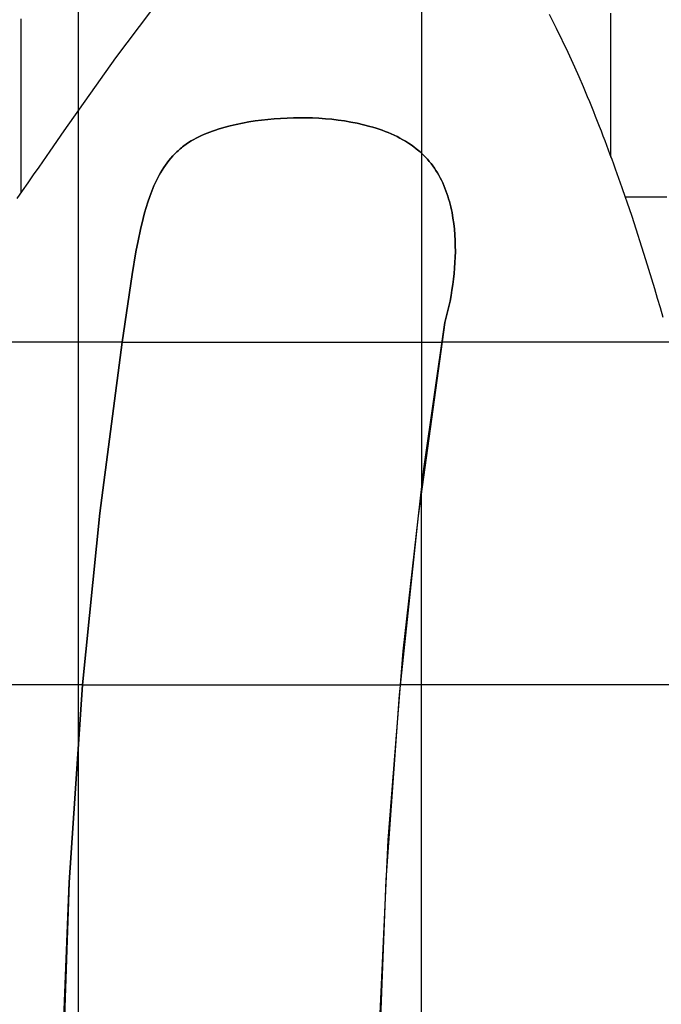
# Model space of a CAD drawing. Extents: x -1241 to -306, y -176 to 812.
# Drawn here: x -744 to -714, y 218 to 263 of the extents above; entities that cross this region are included whole.
import ezdxf

# ---------------------------------------------------------------- set-up
doc = ezdxf.new("R2010")
doc.units = 0
doc.header["$MEASUREMENT"] = 0
for name, color, linetype in [('LAND', 7, 'CONTINUOUS'), ('ROADS', 30, 'CONTINUOUS'), ('RUBBISH_PILES', 7, 'CONTINUOUS')]:
    doc.layers.add(name, color=color, linetype=linetype)

msp = doc.modelspace()

# ---------------------------------------------------------------- linework, layer by layer
at = {"layer": 'LAND'}
for p, q in [((-724.994, 359.605, 1.238), (-724.994, 257.317, 0.674)), ((-724.994, 359.605, 1.391), (-724.994, 257.317, 0.826)), ((-740.869, 296.156, 0.923), (-740.869, 230.242, 1.264)), ((-740.869, 296.156, 1.075), (-740.869, 230.242, 1.417)), ((-731.802, 258.902, 0.811), (-732.096, 258.874, 0.818)), ((-731.802, 258.902, 0.963), (-732.096, 258.874, 0.97)), ((-732.096, 258.874, 0.894), (-731.802, 258.902, 0.887)), ((-731.507, 258.923, 0.804), (-731.802, 258.902, 0.811)), ((-731.507, 258.923, 0.957), (-731.802, 258.902, 0.963)), ((-731.802, 258.902, 0.887), (-731.507, 258.923, 0.88)), ((-731.802, 258.902, 0.811), (-731.802, 258.902, 0.963)), ((-731.212, 258.939, 0.797), (-731.507, 258.923, 0.804)), ((-731.212, 258.939, 0.95), (-731.507, 258.923, 0.957)), ((-731.507, 258.923, 0.88), (-731.212, 258.939, 0.874)), ((-730.916, 258.948, 0.791), (-731.212, 258.939, 0.797)), ((-730.916, 258.948, 0.943), (-731.212, 258.939, 0.95)), ((-731.212, 258.939, 0.874), (-730.916, 258.948, 0.867)), ((-730.62, 258.952, 0.784), (-730.916, 258.948, 0.791)), ((-730.62, 258.952, 0.937), (-730.916, 258.948, 0.943)), ((-730.916, 258.948, 0.867), (-730.62, 258.952, 0.86)), ((-730.325, 258.95, 0.778), (-730.62, 258.952, 0.784)), ((-730.325, 258.95, 0.93), (-730.62, 258.952, 0.937)), ((-730.62, 258.952, 0.86), (-730.325, 258.95, 0.854)), ((-730.62, 258.952, 0.784), (-730.62, 258.952, 0.937)), ((-730.029, 258.942, 0.771), (-730.325, 258.95, 0.778)), ((-730.029, 258.942, 0.924), (-730.325, 258.95, 0.93)), ((-730.325, 258.95, 0.854), (-730.029, 258.942, 0.847)), ((-729.733, 258.927, 0.765), (-730.029, 258.942, 0.771)), ((-729.733, 258.927, 0.917), (-730.029, 258.942, 0.924)), ((-730.029, 258.942, 0.847), (-729.733, 258.927, 0.841)), ((-729.439, 258.907, 0.758), (-729.733, 258.927, 0.765)), ((-729.439, 258.907, 0.911), (-729.733, 258.927, 0.917)), ((-729.733, 258.927, 0.841), (-729.439, 258.907, 0.835)), ((-729.142, 258.879, 0.752), (-729.439, 258.907, 0.758)), ((-729.142, 258.879, 0.904), (-729.439, 258.907, 0.911)), ((-729.439, 258.907, 0.835), (-729.142, 258.879, 0.828)), ((-729.439, 258.907, 0.758), (-729.439, 258.907, 0.911)), ((-734.131, 258.502, 0.866), (-734.394, 258.425, 0.873)), ((-734.131, 258.502, 1.019), (-734.394, 258.425, 1.025)), ((-734.394, 258.425, 0.949), (-734.131, 258.502, 0.943)), ((-733.845, 258.577, 0.859), (-734.131, 258.502, 0.866)), ((-733.845, 258.577, 1.012), (-734.131, 258.502, 1.019)), ((-734.131, 258.502, 0.943), (-733.845, 258.577, 0.935)), ((-734.131, 258.502, 0.866), (-734.131, 258.502, 1.019)), ((-733.557, 258.644, 0.852), (-733.845, 258.577, 0.859)), ((-733.557, 258.644, 1.005), (-733.845, 258.577, 1.012)), ((-733.845, 258.577, 0.935), (-733.557, 258.644, 0.928)), ((-733.267, 258.704, 0.845), (-733.557, 258.644, 0.852)), ((-733.267, 258.704, 0.998), (-733.557, 258.644, 1.005)), ((-733.557, 258.644, 0.928), (-733.267, 258.704, 0.922)), ((-733.557, 258.644, 0.852), (-733.557, 258.644, 1.005)), ((-732.976, 258.756, 0.838), (-733.267, 258.704, 0.845)), ((-732.976, 258.756, 0.991), (-733.267, 258.704, 0.998)), ((-733.267, 258.704, 0.922), (-732.976, 258.756, 0.915)), ((-732.684, 258.802, 0.831), (-732.976, 258.756, 0.838)), ((-732.684, 258.802, 0.984), (-732.976, 258.756, 0.991)), ((-732.976, 258.756, 0.915), (-732.684, 258.802, 0.908)), ((-732.976, 258.756, 0.838), (-732.976, 258.756, 0.991)), ((-732.39, 258.841, 0.825), (-732.684, 258.802, 0.831)), ((-732.39, 258.841, 0.977), (-732.684, 258.802, 0.984)), ((-732.684, 258.802, 0.908), (-732.39, 258.841, 0.901)), ((-732.096, 258.874, 0.818), (-732.39, 258.841, 0.825)), ((-732.096, 258.874, 0.97), (-732.39, 258.841, 0.977)), ((-732.39, 258.841, 0.901), (-732.096, 258.874, 0.894)), ((-728.845, 258.844, 0.746), (-729.142, 258.879, 0.752)), ((-728.845, 258.844, 0.898), (-729.142, 258.879, 0.904)), ((-729.142, 258.879, 0.828), (-728.845, 258.844, 0.822)), ((-728.549, 258.802, 0.74), (-728.845, 258.844, 0.746)), ((-728.549, 258.802, 0.892), (-728.845, 258.844, 0.898)), ((-728.845, 258.844, 0.822), (-728.549, 258.802, 0.816)), ((-728.255, 258.752, 0.733), (-728.549, 258.802, 0.74)), ((-728.255, 258.752, 0.886), (-728.549, 258.802, 0.892)), ((-728.549, 258.802, 0.816), (-728.255, 258.752, 0.81)), ((-727.962, 258.694, 0.728), (-728.255, 258.752, 0.733)), ((-727.962, 258.694, 0.88), (-728.255, 258.752, 0.886)), ((-728.255, 258.752, 0.81), (-727.962, 258.694, 0.804)), ((-728.255, 258.752, 0.733), (-728.255, 258.752, 0.886)), ((-727.67, 258.628, 0.722), (-727.962, 258.694, 0.728)), ((-727.67, 258.628, 0.874), (-727.962, 258.694, 0.88)), ((-727.962, 258.694, 0.804), (-727.67, 258.628, 0.798)), ((-727.381, 258.552, 0.716), (-727.67, 258.628, 0.722)), ((-727.381, 258.552, 0.868), (-727.67, 258.628, 0.874)), ((-727.67, 258.628, 0.798), (-727.381, 258.552, 0.792)), ((-727.238, 258.51, 0.713), (-727.381, 258.552, 0.716)), ((-727.238, 258.51, 0.866), (-727.381, 258.552, 0.868)), ((-727.381, 258.552, 0.792), (-727.238, 258.51, 0.789)), ((-727.095, 258.466, 0.71), (-727.238, 258.51, 0.713)), ((-727.095, 258.466, 0.863), (-727.238, 258.51, 0.866)), ((-727.238, 258.51, 0.789), (-727.095, 258.466, 0.787)), ((-726.953, 258.42, 0.708), (-727.095, 258.466, 0.71)), ((-726.953, 258.42, 0.86), (-727.095, 258.466, 0.863)), ((-727.095, 258.466, 0.787), (-726.953, 258.42, 0.784)), ((-727.095, 258.466, 0.71), (-727.095, 258.466, 0.863)), ((-735.408, 258.012, 0.899), (-735.528, 257.946, 0.902)), ((-735.408, 258.012, 1.051), (-735.528, 257.946, 1.054)), ((-735.528, 257.946, 0.978), (-735.408, 258.012, 0.975)), ((-735.286, 258.074, 0.896), (-735.408, 258.012, 0.899)), ((-735.286, 258.074, 1.048), (-735.408, 258.012, 1.051)), ((-735.408, 258.012, 0.975), (-735.286, 258.074, 0.972)), ((-735.162, 258.133, 0.892), (-735.286, 258.074, 0.896)), ((-735.162, 258.133, 1.045), (-735.286, 258.074, 1.048)), ((-735.286, 258.074, 0.972), (-735.162, 258.133, 0.969)), ((-735.037, 258.189, 0.889), (-735.162, 258.133, 0.892)), ((-735.037, 258.189, 1.042), (-735.162, 258.133, 1.045)), ((-735.162, 258.133, 0.969), (-735.037, 258.189, 0.965)), ((-735.162, 258.133, 0.892), (-735.162, 258.133, 1.045)), ((-734.91, 258.241, 0.886), (-735.037, 258.189, 0.889)), ((-734.91, 258.241, 1.038), (-735.037, 258.189, 1.042)), ((-735.037, 258.189, 0.965), (-734.91, 258.241, 0.962)), ((-734.782, 258.291, 0.883), (-734.91, 258.241, 0.886)), ((-734.782, 258.291, 1.035), (-734.91, 258.241, 1.038)), ((-734.91, 258.241, 0.962), (-734.782, 258.291, 0.959)), ((-734.654, 258.338, 0.879), (-734.782, 258.291, 0.883)), ((-734.654, 258.338, 1.032), (-734.782, 258.291, 1.035)), ((-734.782, 258.291, 0.959), (-734.654, 258.338, 0.956)), ((-734.524, 258.383, 0.876), (-734.654, 258.338, 0.879)), ((-734.524, 258.383, 1.028), (-734.654, 258.338, 1.032)), ((-734.654, 258.338, 0.956), (-734.524, 258.383, 0.952)), ((-734.654, 258.338, 0.879), (-734.654, 258.338, 1.032)), ((-734.394, 258.425, 0.873), (-734.524, 258.383, 0.876)), ((-734.394, 258.425, 1.025), (-734.524, 258.383, 1.028)), ((-734.524, 258.383, 0.952), (-734.394, 258.425, 0.949)), ((-726.812, 258.37, 0.705), (-726.953, 258.42, 0.708)), ((-726.812, 258.37, 0.857), (-726.953, 258.42, 0.86)), ((-726.953, 258.42, 0.784), (-726.812, 258.37, 0.781)), ((-726.671, 258.317, 0.702), (-726.812, 258.37, 0.705)), ((-726.671, 258.317, 0.855), (-726.812, 258.37, 0.857)), ((-726.812, 258.37, 0.781), (-726.671, 258.317, 0.778)), ((-726.531, 258.262, 0.7), (-726.671, 258.317, 0.702)), ((-726.531, 258.262, 0.852), (-726.671, 258.317, 0.855)), ((-726.671, 258.317, 0.778), (-726.531, 258.262, 0.776)), ((-726.393, 258.203, 0.697), (-726.531, 258.262, 0.7)), ((-726.393, 258.203, 0.849), (-726.531, 258.262, 0.852)), ((-726.531, 258.262, 0.776), (-726.393, 258.203, 0.773)), ((-726.256, 258.141, 0.695), (-726.393, 258.203, 0.697)), ((-726.256, 258.141, 0.847), (-726.393, 258.203, 0.849)), ((-726.393, 258.203, 0.773), (-726.256, 258.141, 0.771)), ((-726.121, 258.076, 0.692), (-726.256, 258.141, 0.695)), ((-726.121, 258.076, 0.845), (-726.256, 258.141, 0.847)), ((-726.256, 258.141, 0.771), (-726.121, 258.076, 0.768)), ((-725.987, 258.008, 0.69), (-726.121, 258.076, 0.692)), ((-725.987, 258.008, 0.842), (-726.121, 258.076, 0.845)), ((-726.121, 258.076, 0.768), (-725.987, 258.008, 0.766)), ((-725.855, 257.936, 0.688), (-725.987, 258.008, 0.69)), ((-725.855, 257.936, 0.84), (-725.987, 258.008, 0.842)), ((-725.987, 258.008, 0.766), (-725.855, 257.936, 0.764)), ((-725.987, 258.008, 0.69), (-725.987, 258.008, 0.842)), ((-736.095, 257.56, 0.918), (-736.148, 257.516, 0.919)), ((-736.095, 257.56, 1.07), (-736.148, 257.516, 1.072)), ((-736.148, 257.516, 0.995), (-736.095, 257.56, 0.994)), ((-736.041, 257.603, 0.916), (-736.095, 257.56, 0.918)), ((-736.041, 257.603, 1.069), (-736.095, 257.56, 1.07)), ((-736.095, 257.56, 0.994), (-736.041, 257.603, 0.992)), ((-736.095, 257.56, 0.918), (-736.095, 257.56, 1.07)), ((-735.987, 257.645, 0.915), (-736.041, 257.603, 0.916)), ((-735.987, 257.645, 1.067), (-736.041, 257.603, 1.069)), ((-736.041, 257.603, 0.992), (-735.987, 257.645, 0.991)), ((-735.876, 257.726, 0.912), (-735.987, 257.645, 0.915)), ((-735.876, 257.726, 1.064), (-735.987, 257.645, 1.067)), ((-735.987, 257.645, 0.991), (-735.876, 257.726, 0.988)), ((-735.763, 257.803, 0.908), (-735.876, 257.726, 0.912)), ((-735.763, 257.803, 1.061), (-735.876, 257.726, 1.064)), ((-735.876, 257.726, 0.988), (-735.763, 257.803, 0.985)), ((-735.646, 257.876, 0.905), (-735.763, 257.803, 0.908)), ((-735.646, 257.876, 1.058), (-735.763, 257.803, 1.061)), ((-735.763, 257.803, 0.985), (-735.646, 257.876, 0.981)), ((-735.528, 257.946, 0.902), (-735.646, 257.876, 0.905)), ((-735.528, 257.946, 1.054), (-735.646, 257.876, 1.058)), ((-735.646, 257.876, 0.981), (-735.528, 257.946, 0.978)), ((-735.646, 257.876, 0.905), (-735.646, 257.876, 1.058)), ((-725.726, 257.861, 0.685), (-725.855, 257.936, 0.688)), ((-725.726, 257.861, 0.838), (-725.855, 257.936, 0.84)), ((-725.855, 257.936, 0.764), (-725.726, 257.861, 0.761)), ((-725.598, 257.781, 0.683), (-725.726, 257.861, 0.685)), ((-725.598, 257.781, 0.836), (-725.726, 257.861, 0.838)), ((-725.726, 257.861, 0.761), (-725.598, 257.781, 0.759)), ((-725.473, 257.698, 0.681), (-725.598, 257.781, 0.683)), ((-725.473, 257.698, 0.833), (-725.598, 257.781, 0.836)), ((-725.598, 257.781, 0.759), (-725.473, 257.698, 0.757)), ((-725.35, 257.611, 0.679), (-725.473, 257.698, 0.681)), ((-725.35, 257.611, 0.832), (-725.473, 257.698, 0.833)), ((-725.473, 257.698, 0.757), (-725.35, 257.611, 0.755)), ((-725.231, 257.52, 0.677), (-725.35, 257.611, 0.679)), ((-725.231, 257.52, 0.83), (-725.35, 257.611, 0.832)), ((-725.35, 257.611, 0.755), (-725.231, 257.52, 0.753)), ((-725.172, 257.472, 0.676), (-725.231, 257.52, 0.677)), ((-725.172, 257.472, 0.829), (-725.231, 257.52, 0.83)), ((-725.231, 257.52, 0.753), (-725.172, 257.472, 0.753)), ((-736.587, 257.081, 0.932), (-736.674, 256.975, 0.935)), ((-736.587, 257.081, 1.085), (-736.674, 256.975, 1.087)), ((-736.674, 256.975, 1.011), (-736.587, 257.081, 1.008)), ((-736.495, 257.183, 0.929), (-736.587, 257.081, 0.932)), ((-736.495, 257.183, 1.082), (-736.587, 257.081, 1.085)), ((-736.587, 257.081, 1.008), (-736.495, 257.183, 1.006)), ((-736.448, 257.234, 0.928), (-736.495, 257.183, 0.929)), ((-736.448, 257.234, 1.08), (-736.495, 257.183, 1.082)), ((-736.495, 257.183, 1.006), (-736.448, 257.234, 1.004)), ((-736.495, 257.183, 0.929), (-736.495, 257.183, 1.082)), ((-736.4, 257.283, 0.927), (-736.448, 257.234, 0.928)), ((-736.4, 257.283, 1.079), (-736.448, 257.234, 1.08)), ((-736.448, 257.234, 1.004), (-736.4, 257.283, 1.003)), ((-736.351, 257.332, 0.925), (-736.4, 257.283, 0.927)), ((-736.351, 257.332, 1.078), (-736.4, 257.283, 1.079)), ((-736.4, 257.283, 1.003), (-736.351, 257.332, 1.001)), ((-736.302, 257.379, 0.924), (-736.351, 257.332, 0.925)), ((-736.302, 257.379, 1.076), (-736.351, 257.332, 1.078)), ((-736.351, 257.332, 1.001), (-736.302, 257.379, 1)), ((-736.251, 257.426, 0.922), (-736.302, 257.379, 0.924)), ((-736.251, 257.426, 1.075), (-736.302, 257.379, 1.076)), ((-736.302, 257.379, 1), (-736.251, 257.426, 0.998)), ((-736.2, 257.472, 0.921), (-736.251, 257.426, 0.922)), ((-736.2, 257.472, 1.073), (-736.251, 257.426, 1.075)), ((-736.251, 257.426, 0.998), (-736.2, 257.472, 0.997)), ((-736.148, 257.516, 0.919), (-736.2, 257.472, 0.921)), ((-736.148, 257.516, 1.072), (-736.2, 257.472, 1.073)), ((-736.2, 257.472, 0.997), (-736.148, 257.516, 0.995)), ((-725.115, 257.424, 0.675), (-725.172, 257.472, 0.676)), ((-725.115, 257.424, 0.828), (-725.172, 257.472, 0.829)), ((-725.172, 257.472, 0.753), (-725.115, 257.424, 0.752)), ((-725.058, 257.375, 0.675), (-725.115, 257.424, 0.675)), ((-725.058, 257.375, 0.827), (-725.115, 257.424, 0.828)), ((-725.115, 257.424, 0.752), (-725.058, 257.375, 0.751)), ((-724.994, 257.317, 0.674), (-725.058, 257.375, 0.675)), ((-724.994, 257.317, 0.826), (-725.058, 257.375, 0.827)), ((-725.058, 257.375, 0.751), (-724.994, 257.317, 0.75)), ((-725.002, 257.324, 0.674), (-725.002, 257.324, 0.826)), ((-724.898, 257.225, 0.672), (-724.994, 257.317, 0.674)), ((-724.898, 257.225, 0.825), (-724.994, 257.317, 0.826)), ((-724.994, 257.317, 0.75), (-724.898, 257.225, 0.749)), ((-724.994, 257.317, 0.674), (-724.994, 257.317, 0.826)), ((-724.805, 257.13, 0.671), (-724.898, 257.225, 0.672)), ((-724.805, 257.13, 0.824), (-724.898, 257.225, 0.825)), ((-724.898, 257.225, 0.749), (-724.805, 257.13, 0.747)), ((-724.716, 257.033, 0.67), (-724.805, 257.13, 0.671)), ((-724.716, 257.033, 0.822), (-724.805, 257.13, 0.824)), ((-724.805, 257.13, 0.747), (-724.716, 257.033, 0.746)), ((-736.916, 256.641, 0.943), (-736.99, 256.525, 0.945)), ((-736.916, 256.641, 1.095), (-736.99, 256.525, 1.098)), ((-736.99, 256.525, 1.022), (-736.916, 256.641, 1.019)), ((-736.839, 256.754, 0.94), (-736.916, 256.641, 0.943)), ((-736.839, 256.754, 1.093), (-736.916, 256.641, 1.095)), ((-736.916, 256.641, 1.019), (-736.839, 256.754, 1.017)), ((-736.759, 256.866, 0.938), (-736.839, 256.754, 0.94)), ((-736.759, 256.866, 1.09), (-736.839, 256.754, 1.093)), ((-736.839, 256.754, 1.017), (-736.759, 256.866, 1.014)), ((-736.839, 256.754, 0.94), (-736.839, 256.754, 1.093)), ((-736.674, 256.975, 0.935), (-736.759, 256.866, 0.938)), ((-736.674, 256.975, 1.087), (-736.759, 256.866, 1.09)), ((-736.759, 256.866, 1.014), (-736.674, 256.975, 1.011)), ((-724.631, 256.933, 0.669), (-724.716, 257.033, 0.67)), ((-724.631, 256.933, 0.821), (-724.716, 257.033, 0.822)), ((-724.716, 257.033, 0.746), (-724.631, 256.933, 0.745)), ((-724.549, 256.831, 0.668), (-724.631, 256.933, 0.669)), ((-724.549, 256.831, 0.82), (-724.631, 256.933, 0.821)), ((-724.631, 256.933, 0.745), (-724.549, 256.831, 0.744)), ((-724.471, 256.727, 0.667), (-724.549, 256.831, 0.668)), ((-724.471, 256.727, 0.819), (-724.549, 256.831, 0.82)), ((-724.549, 256.831, 0.744), (-724.471, 256.727, 0.743)), ((-724.395, 256.62, 0.666), (-724.471, 256.727, 0.667)), ((-724.395, 256.62, 0.819), (-724.471, 256.727, 0.819)), ((-724.471, 256.727, 0.743), (-724.395, 256.62, 0.742)), ((-724.323, 256.511, 0.666), (-724.395, 256.62, 0.666)), ((-724.323, 256.511, 0.818), (-724.395, 256.62, 0.819)), ((-724.395, 256.62, 0.742), (-724.323, 256.511, 0.742)), ((-737.192, 256.165, 0.953), (-737.253, 256.043, 0.955)), ((-737.192, 256.165, 1.105), (-737.253, 256.043, 1.107)), ((-737.253, 256.043, 1.031), (-737.192, 256.165, 1.029)), ((-737.128, 256.287, 0.95), (-737.192, 256.165, 0.953)), ((-737.128, 256.287, 1.103), (-737.192, 256.165, 1.105)), ((-737.192, 256.165, 1.029), (-737.128, 256.287, 1.026)), ((-737.06, 256.407, 0.948), (-737.128, 256.287, 0.95)), ((-737.06, 256.407, 1.1), (-737.128, 256.287, 1.103)), ((-737.128, 256.287, 1.026), (-737.06, 256.407, 1.024)), ((-737.128, 256.287, 0.95), (-737.128, 256.287, 1.103)), ((-736.99, 256.525, 0.945), (-737.06, 256.407, 0.948)), ((-736.99, 256.525, 1.098), (-737.06, 256.407, 1.1)), ((-737.06, 256.407, 1.024), (-736.99, 256.525, 1.022)), ((-724.255, 256.4, 0.665), (-724.323, 256.511, 0.666)), ((-724.255, 256.4, 0.817), (-724.323, 256.511, 0.818)), ((-724.323, 256.511, 0.742), (-724.255, 256.4, 0.741)), ((-724.189, 256.287, 0.664), (-724.255, 256.4, 0.665)), ((-724.189, 256.287, 0.817), (-724.255, 256.4, 0.817)), ((-724.255, 256.4, 0.741), (-724.189, 256.287, 0.741)), ((-724.127, 256.172, 0.664), (-724.189, 256.287, 0.664)), ((-724.127, 256.172, 0.816), (-724.189, 256.287, 0.817)), ((-724.189, 256.287, 0.741), (-724.127, 256.172, 0.74)), ((-724.067, 256.055, 0.664), (-724.127, 256.172, 0.664)), ((-724.067, 256.055, 0.816), (-724.127, 256.172, 0.816)), ((-724.127, 256.172, 0.74), (-724.067, 256.055, 0.74)), ((-737.368, 255.793, 0.959), (-737.419, 255.671, 0.961)), ((-737.368, 255.793, 1.112), (-737.419, 255.671, 1.114)), ((-737.419, 255.671, 1.037), (-737.368, 255.793, 1.035)), ((-737.312, 255.918, 0.957), (-737.368, 255.793, 0.959)), ((-737.312, 255.918, 1.109), (-737.368, 255.793, 1.112)), ((-737.368, 255.793, 1.035), (-737.312, 255.918, 1.033)), ((-737.368, 255.793, 0.959), (-737.368, 255.793, 1.112)), ((-737.253, 256.043, 0.955), (-737.312, 255.918, 0.957)), ((-737.253, 256.043, 1.107), (-737.312, 255.918, 1.109)), ((-737.312, 255.918, 1.033), (-737.253, 256.043, 1.031)), ((-724.011, 255.937, 0.663), (-724.067, 256.055, 0.664)), ((-724.011, 255.937, 0.816), (-724.067, 256.055, 0.816)), ((-724.067, 256.055, 0.74), (-724.011, 255.937, 0.74)), ((-723.957, 255.817, 0.663), (-724.011, 255.937, 0.663)), ((-723.957, 255.817, 0.816), (-724.011, 255.937, 0.816)), ((-724.011, 255.937, 0.74), (-723.957, 255.817, 0.739)), ((-723.907, 255.695, 0.663), (-723.957, 255.817, 0.663)), ((-723.907, 255.695, 0.815), (-723.957, 255.817, 0.816)), ((-723.957, 255.817, 0.739), (-723.907, 255.695, 0.739)), ((-723.859, 255.571, 0.663), (-723.907, 255.695, 0.663)), ((-723.859, 255.571, 0.815), (-723.907, 255.695, 0.815)), ((-723.907, 255.695, 0.739), (-723.859, 255.571, 0.739)), ((-737.562, 255.3, 0.967), (-737.647, 255.05, 0.971)), ((-737.562, 255.3, 1.12), (-737.647, 255.05, 1.123)), ((-737.647, 255.05, 1.047), (-737.562, 255.3, 1.043)), ((-737.469, 255.548, 0.963), (-737.562, 255.3, 0.967)), ((-737.469, 255.548, 1.116), (-737.562, 255.3, 1.12)), ((-737.562, 255.3, 1.043), (-737.469, 255.548, 1.039)), ((-737.562, 255.3, 0.967), (-737.562, 255.3, 1.12)), ((-737.419, 255.671, 0.961), (-737.469, 255.548, 0.963)), ((-737.419, 255.671, 1.114), (-737.469, 255.548, 1.116)), ((-737.469, 255.548, 1.039), (-737.419, 255.671, 1.037)), ((-723.815, 255.449, 0.663), (-723.859, 255.571, 0.663)), ((-723.815, 255.449, 0.815), (-723.859, 255.571, 0.815)), ((-723.859, 255.571, 0.739), (-723.815, 255.449, 0.739)), ((-723.859, 255.571, 0.663), (-723.859, 255.571, 0.815)), ((-723.774, 255.325, 0.663), (-723.815, 255.449, 0.663)), ((-723.774, 255.325, 0.816), (-723.815, 255.449, 0.815)), ((-723.815, 255.449, 0.739), (-723.774, 255.325, 0.739)), ((-723.735, 255.2, 0.663), (-723.774, 255.325, 0.663)), ((-723.735, 255.2, 0.816), (-723.774, 255.325, 0.816)), ((-723.774, 255.325, 0.739), (-723.735, 255.2, 0.739)), ((-737.727, 254.797, 0.974), (-737.8, 254.544, 0.978)), ((-737.727, 254.797, 1.127), (-737.8, 254.544, 1.13)), ((-737.8, 254.544, 1.054), (-737.727, 254.797, 1.051)), ((-737.647, 255.05, 0.971), (-737.727, 254.797, 0.974)), ((-737.647, 255.05, 1.123), (-737.727, 254.797, 1.127)), ((-737.727, 254.797, 1.051), (-737.647, 255.05, 1.047)), ((-737.727, 254.797, 0.974), (-737.727, 254.797, 1.127)), ((-723.699, 255.075, 0.663), (-723.735, 255.2, 0.663)), ((-723.699, 255.075, 0.816), (-723.735, 255.2, 0.816)), ((-723.735, 255.2, 0.739), (-723.699, 255.075, 0.74)), ((-723.665, 254.948, 0.664), (-723.699, 255.075, 0.663)), ((-723.665, 254.948, 0.816), (-723.699, 255.075, 0.816)), ((-723.699, 255.075, 0.74), (-723.665, 254.948, 0.74)), ((-723.634, 254.821, 0.664), (-723.665, 254.948, 0.664)), ((-723.634, 254.821, 0.817), (-723.665, 254.948, 0.816)), ((-723.665, 254.948, 0.74), (-723.634, 254.821, 0.74)), ((-723.606, 254.694, 0.665), (-723.634, 254.821, 0.664)), ((-723.606, 254.694, 0.817), (-723.634, 254.821, 0.817)), ((-723.634, 254.821, 0.74), (-723.606, 254.694, 0.741)), ((-737.8, 254.544, 0.978), (-737.869, 254.287, 0.981)), ((-737.8, 254.544, 1.13), (-737.869, 254.287, 1.134)), ((-737.869, 254.287, 1.058), (-737.8, 254.544, 1.054)), ((-723.579, 254.566, 0.665), (-723.606, 254.694, 0.665)), ((-723.579, 254.566, 0.817), (-723.606, 254.694, 0.817)), ((-723.606, 254.694, 0.741), (-723.579, 254.566, 0.741)), ((-723.534, 254.309, 0.666), (-723.579, 254.566, 0.665)), ((-723.534, 254.309, 0.818), (-723.579, 254.566, 0.817)), ((-723.579, 254.566, 0.741), (-723.534, 254.309, 0.742)), ((-723.579, 254.566, 0.665), (-723.579, 254.566, 0.817)), ((-737.869, 254.287, 0.981), (-737.993, 253.773, 0.988)), ((-737.869, 254.287, 1.134), (-737.993, 253.773, 1.14)), ((-737.993, 253.773, 1.064), (-737.869, 254.287, 1.058)), ((-723.496, 254.051, 0.667), (-723.534, 254.309, 0.666)), ((-723.496, 254.051, 0.82), (-723.534, 254.309, 0.818)), ((-723.534, 254.309, 0.742), (-723.496, 254.051, 0.744)), ((-723.468, 253.791, 0.669), (-723.496, 254.051, 0.667)), ((-723.468, 253.791, 0.821), (-723.496, 254.051, 0.82)), ((-723.496, 254.051, 0.744), (-723.468, 253.791, 0.745)), ((-737.993, 253.773, 0.988), (-738.104, 253.256, 0.994)), ((-737.993, 253.773, 1.14), (-738.104, 253.256, 1.147)), ((-738.104, 253.256, 1.071), (-737.993, 253.773, 1.064)), ((-737.993, 253.773, 0.988), (-737.993, 253.773, 1.14)), ((-723.446, 253.531, 0.67), (-723.468, 253.791, 0.669)), ((-723.446, 253.531, 0.823), (-723.468, 253.791, 0.821)), ((-723.468, 253.791, 0.745), (-723.446, 253.531, 0.747)), ((-723.433, 253.275, 0.672), (-723.446, 253.531, 0.67)), ((-723.433, 253.275, 0.825), (-723.446, 253.531, 0.823)), ((-723.446, 253.531, 0.747), (-723.433, 253.275, 0.748)), ((-723.446, 253.531, 0.67), (-723.446, 253.531, 0.823)), ((-738.104, 253.256, 0.994), (-738.203, 252.737, 1)), ((-738.104, 253.256, 1.147), (-738.203, 252.737, 1.153)), ((-738.203, 252.737, 1.077), (-738.104, 253.256, 1.071)), ((-723.426, 253.018, 0.674), (-723.433, 253.275, 0.672)), ((-723.426, 253.018, 0.827), (-723.433, 253.275, 0.825)), ((-723.433, 253.275, 0.748), (-723.426, 253.018, 0.75)), ((-723.425, 252.761, 0.676), (-723.426, 253.018, 0.674)), ((-723.425, 252.761, 0.829), (-723.426, 253.018, 0.827)), ((-723.426, 253.018, 0.75), (-723.425, 252.761, 0.752)), ((-738.203, 252.737, 1), (-738.377, 251.693, 1.012)), ((-738.203, 252.737, 1.153), (-738.377, 251.693, 1.165)), ((-738.377, 251.693, 1.088), (-738.203, 252.737, 1.077)), ((-738.203, 252.737, 1), (-738.203, 252.737, 1.153)), ((-723.442, 252.248, 0.681), (-723.431, 252.504, 0.678)), ((-723.442, 252.248, 0.833), (-723.431, 252.504, 0.831)), ((-723.431, 252.504, 0.755), (-723.442, 252.248, 0.757)), ((-723.431, 252.504, 0.678), (-723.425, 252.761, 0.676)), ((-723.431, 252.504, 0.831), (-723.425, 252.761, 0.829)), ((-723.425, 252.761, 0.752), (-723.431, 252.504, 0.755)), ((-723.431, 252.504, 0.678), (-723.431, 252.504, 0.831)), ((-723.459, 251.991, 0.683), (-723.442, 252.248, 0.681)), ((-723.459, 251.991, 0.836), (-723.442, 252.248, 0.833)), ((-723.442, 252.248, 0.757), (-723.459, 251.991, 0.759)), ((-738.377, 251.693, 1.012), (-738.841, 248.567, 1.047)), ((-738.377, 251.693, 1.165), (-738.841, 248.567, 1.2)), ((-738.841, 248.567, 1.124), (-738.377, 251.693, 1.088)), ((-738.377, 251.693, 1.012), (-738.377, 251.693, 1.165)), ((-723.509, 251.48, 0.689), (-723.482, 251.735, 0.686)), ((-723.509, 251.48, 0.841), (-723.482, 251.735, 0.838)), ((-723.482, 251.735, 0.762), (-723.509, 251.48, 0.765)), ((-723.482, 251.735, 0.686), (-723.459, 251.991, 0.683)), ((-723.482, 251.735, 0.838), (-723.459, 251.991, 0.836)), ((-723.459, 251.991, 0.759), (-723.482, 251.735, 0.762)), ((-723.581, 250.971, 0.694), (-723.542, 251.226, 0.691)), ((-723.581, 250.971, 0.847), (-723.542, 251.226, 0.844)), ((-723.542, 251.226, 0.768), (-723.581, 250.971, 0.771)), ((-723.542, 251.226, 0.691), (-723.509, 251.48, 0.689)), ((-723.542, 251.226, 0.844), (-723.509, 251.48, 0.841)), ((-723.509, 251.48, 0.765), (-723.542, 251.226, 0.768)), ((-723.509, 251.48, 0.689), (-723.509, 251.48, 0.841)), ((-723.672, 250.466, 0.7), (-723.624, 250.718, 0.697)), ((-723.672, 250.466, 0.853), (-723.624, 250.718, 0.85)), ((-723.624, 250.718, 0.774), (-723.672, 250.466, 0.777)), ((-723.624, 250.718, 0.697), (-723.581, 250.971, 0.694)), ((-723.624, 250.718, 0.85), (-723.581, 250.971, 0.847)), ((-723.581, 250.971, 0.771), (-723.624, 250.718, 0.774)), ((-723.725, 250.215, 0.704), (-723.672, 250.466, 0.7)), ((-723.725, 250.215, 0.856), (-723.672, 250.466, 0.853)), ((-723.672, 250.466, 0.777), (-723.725, 250.215, 0.78)), ((-723.672, 250.466, 0.7), (-723.672, 250.466, 0.853)), ((-723.847, 249.716, 0.711), (-723.784, 249.965, 0.707)), ((-723.847, 249.716, 0.863), (-723.784, 249.965, 0.859)), ((-723.784, 249.965, 0.783), (-723.847, 249.716, 0.787)), ((-723.784, 249.965, 0.707), (-723.725, 250.215, 0.704)), ((-723.784, 249.965, 0.859), (-723.725, 250.215, 0.856)), ((-723.725, 250.215, 0.78), (-723.784, 249.965, 0.783)), ((-723.784, 249.965, 0.707), (-723.784, 249.965, 0.859)), ((-723.916, 249.469, 0.79), (-725.149, 240.52, 0.899)), ((-724.877, 242.692, 0.796), (-723.916, 249.469, 0.714)), ((-724.877, 242.692, 0.948), (-723.916, 249.469, 0.866)), ((-723.916, 249.469, 0.714), (-723.847, 249.716, 0.711)), ((-723.916, 249.469, 0.866), (-723.847, 249.716, 0.863)), ((-723.847, 249.716, 0.787), (-723.916, 249.469, 0.79)), ((-723.916, 249.469, 0.866), (-723.916, 249.469, 0.714)), ((-738.841, 248.567, 1.047), (-739.867, 240.649, 1.139)), ((-738.841, 248.567, 1.2), (-739.867, 240.649, 1.291)), ((-739.867, 240.649, 1.215), (-738.841, 248.567, 1.124)), ((-738.841, 248.567, 1.047), (-738.841, 248.567, 1.2)), ((-724.054, 248.567, 0.725), (-724.054, 248.567, 0.877)), ((-724.092, 248.315, 0.728), (-724.092, 248.315, 0.88)), ((-724.261, 247.169, 0.741), (-724.261, 247.169, 0.894)), ((-724.424, 246.033, 0.755), (-724.424, 246.033, 0.908)), ((-724.581, 244.912, 0.769), (-724.581, 244.912, 0.921)), ((-724.732, 243.798, 0.782), (-724.732, 243.798, 0.935)), ((-725.835, 234.252, 0.902), (-724.877, 242.692, 0.796)), ((-725.835, 234.252, 1.055), (-724.877, 242.692, 0.948)), ((-724.877, 242.692, 0.796), (-724.877, 242.692, 0.948)), ((-725.016, 241.6, 0.809), (-725.016, 241.6, 0.962)), ((-724.994, 241.778, 0.807), (-724.994, 241.778, 0.96)), ((-739.867, 240.649, 1.139), (-740.668, 232.705, 1.234)), ((-739.867, 240.649, 1.291), (-740.668, 232.705, 1.387)), ((-740.668, 232.705, 1.31), (-739.867, 240.649, 1.215)), ((-739.867, 240.649, 1.139), (-739.867, 240.649, 1.291)), ((-725.149, 240.52, 0.899), (-726.022, 232.245, 1.004)), ((-725.149, 240.52, 0.823), (-725.149, 240.52, 0.975)), ((-725.277, 239.449, 0.836), (-725.277, 239.449, 0.989)), ((-725.399, 238.392, 0.85), (-725.399, 238.392, 1.002)), ((-725.516, 237.342, 0.863), (-725.516, 237.342, 1.015)), ((-725.628, 236.3, 0.876), (-725.628, 236.3, 1.028)), ((-725.734, 235.269, 0.889), (-725.734, 235.269, 1.042)), ((-726.532, 225.514, 1.017), (-725.835, 234.252, 0.902)), ((-726.532, 225.514, 1.169), (-725.835, 234.252, 1.055)), ((-725.835, 234.252, 0.902), (-725.835, 234.252, 1.055)), ((-725.931, 233.243, 0.915), (-725.931, 233.243, 1.068)), ((-740.668, 232.705, 1.234), (-741.296, 223.547, 1.348)), ((-740.668, 232.705, 1.387), (-741.296, 223.547, 1.5)), ((-741.296, 223.547, 1.424), (-740.668, 232.705, 1.31)), ((-740.668, 232.705, 1.234), (-740.668, 232.705, 1.387)), ((-725.98, 232.705, 0.922), (-725.98, 232.705, 1.075)), ((-726.022, 232.245, 1.004), (-726.639, 223.671, 1.118)), ((-726.022, 232.245, 0.928), (-726.022, 232.245, 1.081)), ((-726.108, 231.255, 0.941), (-726.108, 231.255, 1.093)), ((-740.869, 230.242, 1.264), (-740.869, 230.242, 1.417)), ((-726.19, 230.273, 0.954), (-726.19, 230.273, 1.106)), ((-726.267, 229.299, 0.967), (-726.267, 229.299, 1.119)), ((-726.34, 228.34, 0.979), (-726.34, 228.34, 1.132)), ((-726.408, 227.389, 0.992), (-726.408, 227.389, 1.144)), ((-726.472, 226.445, 1.004), (-726.472, 226.445, 1.157)), ((-726.899, 217.484, 1.126), (-726.532, 225.514, 1.017)), ((-726.899, 217.484, 1.278), (-726.532, 225.514, 1.169)), ((-726.532, 225.514, 1.017), (-726.532, 225.514, 1.169)), ((-726.587, 224.589, 1.029), (-726.587, 224.589, 1.182)), ((-741.296, 223.547, 1.348), (-741.596, 214.86, 1.46)), ((-741.296, 223.547, 1.5), (-741.596, 214.86, 1.612)), ((-741.552, 216.843, 1.51), (-741.296, 223.547, 1.424)), ((-741.296, 223.547, 1.348), (-741.296, 223.547, 1.5)), ((-726.639, 223.671, 1.118), (-726.947, 215.632, 1.228)), ((-726.639, 223.671, 1.042), (-726.639, 223.671, 1.194)), ((-726.687, 222.766, 1.054), (-726.687, 222.766, 1.206)), ((-726.731, 221.867, 1.066), (-726.731, 221.867, 1.218)), ((-726.771, 220.974, 1.078), (-726.771, 220.974, 1.23)), ((-726.808, 220.09, 1.09), (-726.808, 220.09, 1.243)), ((-726.842, 219.213, 1.102), (-726.842, 219.213, 1.255)), ((-726.872, 218.342, 1.114), (-726.872, 218.342, 1.266))]:
    msp.add_line(p, q, dxfattribs=at)
at = {"layer": 'LAND', "extrusion": (8.99793e-16, 1, -2.7913e-17)}
for centre in [(504.616, 9950.787, 248.567), (504.616, 9950.94, 248.567)]:
    msp.add_arc(centre, 9952.497, 271.3485411, 271.7120577, dxfattribs=at)
at = {"layer": 'LAND', "extrusion": (8.97619e-17, 1, 2.30957e-13)}
for centre in [(660.533, 2640.829, 248.567), (660.533, 2640.982, 248.567)]:
    msp.add_arc(centre, 2640.869, 268.55779, 271.378261, dxfattribs=at)
at = {"layer": 'LAND', "extrusion": (1, 2.52272e-14, 1.93429e-12)}
for centre in [(307.919, 6783.854, -724.994), (307.919, 6784.006, -724.994)]:
    msp.add_arc(centre, 6783.369, 268.6871239, 269.4413379, dxfattribs=at)
at = {"layer": 'LAND', "extrusion": (-5.55975e-14, 1, -2.06425e-12)}
for centre in [(489.701, 10912.51, 232.705), (489.701, 10912.662, 232.705)]:
    msp.add_arc(centre, 10914.162, 271.3176097, 271.7036598, dxfattribs=at)
at = {"layer": 'LAND', "extrusion": (2.37852e-16, 1, -1.61812e-14)}
for centre in [(662.51, 2669.317, 232.705), (662.51, 2669.469, 232.705)]:
    msp.add_arc(centre, 2669.149, 268.422925, 271.362582, dxfattribs=at)
at = {"layer": 'ROADS'}
for p, q in [((-731.802, 258.902, 0.811), (-732.096, 258.874, 0.818)), ((-731.507, 258.923, 0.804), (-731.802, 258.902, 0.811)), ((-731.212, 258.939, 0.797), (-731.507, 258.923, 0.804)), ((-730.916, 258.948, 0.791), (-731.212, 258.939, 0.797)), ((-730.62, 258.952, 0.784), (-730.916, 258.948, 0.791)), ((-730.325, 258.95, 0.778), (-730.62, 258.952, 0.784)), ((-730.029, 258.942, 0.771), (-730.325, 258.95, 0.778)), ((-729.733, 258.927, 0.765), (-730.029, 258.942, 0.771)), ((-729.439, 258.907, 0.758), (-729.733, 258.927, 0.765)), ((-729.142, 258.879, 0.752), (-729.439, 258.907, 0.758)), ((-734.131, 258.502, 0.866), (-734.394, 258.425, 0.873)), ((-733.845, 258.577, 0.859), (-734.131, 258.502, 0.866)), ((-733.557, 258.644, 0.852), (-733.845, 258.577, 0.859)), ((-733.267, 258.704, 0.845), (-733.557, 258.644, 0.852)), ((-732.976, 258.756, 0.838), (-733.267, 258.704, 0.845)), ((-732.684, 258.802, 0.831), (-732.976, 258.756, 0.838)), ((-732.39, 258.841, 0.825), (-732.684, 258.802, 0.831)), ((-732.096, 258.874, 0.818), (-732.39, 258.841, 0.825)), ((-728.845, 258.844, 0.746), (-729.142, 258.879, 0.752)), ((-728.549, 258.802, 0.74), (-728.845, 258.844, 0.746)), ((-728.255, 258.752, 0.733), (-728.549, 258.802, 0.74)), ((-727.962, 258.694, 0.728), (-728.255, 258.752, 0.733)), ((-727.67, 258.628, 0.722), (-727.962, 258.694, 0.728)), ((-727.381, 258.552, 0.716), (-727.67, 258.628, 0.722)), ((-727.238, 258.51, 0.713), (-727.381, 258.552, 0.716)), ((-727.095, 258.466, 0.71), (-727.238, 258.51, 0.713)), ((-726.953, 258.42, 0.708), (-727.095, 258.466, 0.71)), ((-735.408, 258.012, 0.899), (-735.528, 257.946, 0.902)), ((-735.286, 258.074, 0.896), (-735.408, 258.012, 0.899)), ((-735.162, 258.133, 0.892), (-735.286, 258.074, 0.896)), ((-735.037, 258.189, 0.889), (-735.162, 258.133, 0.892)), ((-734.91, 258.241, 0.886), (-735.037, 258.189, 0.889)), ((-734.782, 258.291, 0.883), (-734.91, 258.241, 0.886)), ((-734.654, 258.338, 0.879), (-734.782, 258.291, 0.883)), ((-734.524, 258.383, 0.876), (-734.654, 258.338, 0.879)), ((-734.394, 258.425, 0.873), (-734.524, 258.383, 0.876)), ((-726.812, 258.37, 0.705), (-726.953, 258.42, 0.708)), ((-726.671, 258.317, 0.702), (-726.812, 258.37, 0.705)), ((-726.531, 258.262, 0.7), (-726.671, 258.317, 0.702)), ((-726.393, 258.203, 0.697), (-726.531, 258.262, 0.7)), ((-726.256, 258.141, 0.695), (-726.393, 258.203, 0.697)), ((-726.121, 258.076, 0.692), (-726.256, 258.141, 0.695)), ((-725.987, 258.008, 0.69), (-726.121, 258.076, 0.692)), ((-725.855, 257.936, 0.688), (-725.987, 258.008, 0.69)), ((-736.095, 257.56, 0.918), (-736.148, 257.516, 0.919)), ((-736.041, 257.603, 0.916), (-736.095, 257.56, 0.918)), ((-735.987, 257.645, 0.915), (-736.041, 257.603, 0.916)), ((-735.876, 257.726, 0.912), (-735.987, 257.645, 0.915)), ((-735.763, 257.803, 0.908), (-735.876, 257.726, 0.912)), ((-735.646, 257.876, 0.905), (-735.763, 257.803, 0.908)), ((-735.528, 257.946, 0.902), (-735.646, 257.876, 0.905)), ((-725.726, 257.861, 0.685), (-725.855, 257.936, 0.688)), ((-725.598, 257.781, 0.683), (-725.726, 257.861, 0.685)), ((-725.473, 257.698, 0.681), (-725.598, 257.781, 0.683)), ((-725.35, 257.611, 0.679), (-725.473, 257.698, 0.681)), ((-725.231, 257.52, 0.677), (-725.35, 257.611, 0.679)), ((-725.172, 257.472, 0.676), (-725.231, 257.52, 0.677)), ((-736.587, 257.081, 0.932), (-736.674, 256.975, 0.935)), ((-736.495, 257.183, 0.929), (-736.587, 257.081, 0.932)), ((-736.448, 257.234, 0.928), (-736.495, 257.183, 0.929)), ((-736.4, 257.283, 0.927), (-736.448, 257.234, 0.928)), ((-736.351, 257.332, 0.925), (-736.4, 257.283, 0.927)), ((-736.302, 257.379, 0.924), (-736.351, 257.332, 0.925)), ((-736.251, 257.426, 0.922), (-736.302, 257.379, 0.924)), ((-736.2, 257.472, 0.921), (-736.251, 257.426, 0.922)), ((-736.148, 257.516, 0.919), (-736.2, 257.472, 0.921)), ((-725.115, 257.424, 0.675), (-725.172, 257.472, 0.676)), ((-725.058, 257.375, 0.675), (-725.115, 257.424, 0.675)), ((-724.994, 257.317, 0.674), (-725.058, 257.375, 0.675)), ((-724.898, 257.225, 0.672), (-724.994, 257.317, 0.674)), ((-724.994, 257.317, 0.674), (-724.994, 241.778, 0.807)), ((-724.805, 257.13, 0.671), (-724.898, 257.225, 0.672)), ((-724.716, 257.033, 0.67), (-724.805, 257.13, 0.671)), ((-736.916, 256.641, 0.943), (-736.99, 256.525, 0.945)), ((-736.839, 256.754, 0.94), (-736.916, 256.641, 0.943)), ((-736.759, 256.866, 0.938), (-736.839, 256.754, 0.94)), ((-736.674, 256.975, 0.935), (-736.759, 256.866, 0.938)), ((-724.631, 256.933, 0.669), (-724.716, 257.033, 0.67)), ((-724.549, 256.831, 0.668), (-724.631, 256.933, 0.669)), ((-724.471, 256.727, 0.667), (-724.549, 256.831, 0.668)), ((-724.395, 256.62, 0.666), (-724.471, 256.727, 0.667)), ((-724.323, 256.511, 0.666), (-724.395, 256.62, 0.666)), ((-737.192, 256.165, 0.953), (-737.253, 256.043, 0.955)), ((-737.128, 256.287, 0.95), (-737.192, 256.165, 0.953)), ((-737.06, 256.407, 0.948), (-737.128, 256.287, 0.95)), ((-736.99, 256.525, 0.945), (-737.06, 256.407, 0.948)), ((-724.255, 256.4, 0.665), (-724.323, 256.511, 0.666)), ((-724.189, 256.287, 0.664), (-724.255, 256.4, 0.665)), ((-724.127, 256.172, 0.664), (-724.189, 256.287, 0.664)), ((-724.067, 256.055, 0.664), (-724.127, 256.172, 0.664)), ((-737.368, 255.793, 0.959), (-737.419, 255.671, 0.961)), ((-737.312, 255.918, 0.957), (-737.368, 255.793, 0.959)), ((-737.253, 256.043, 0.955), (-737.312, 255.918, 0.957)), ((-724.011, 255.937, 0.663), (-724.067, 256.055, 0.664)), ((-723.957, 255.817, 0.663), (-724.011, 255.937, 0.663)), ((-723.907, 255.695, 0.663), (-723.957, 255.817, 0.663)), ((-723.859, 255.571, 0.663), (-723.907, 255.695, 0.663)), ((-737.562, 255.3, 0.967), (-737.647, 255.05, 0.971)), ((-737.469, 255.548, 0.963), (-737.562, 255.3, 0.967)), ((-737.419, 255.671, 0.961), (-737.469, 255.548, 0.963)), ((-723.815, 255.449, 0.663), (-723.859, 255.571, 0.663)), ((-723.774, 255.325, 0.663), (-723.815, 255.449, 0.663)), ((-723.735, 255.2, 0.663), (-723.774, 255.325, 0.663)), ((-737.727, 254.797, 0.974), (-737.8, 254.544, 0.978)), ((-737.647, 255.05, 0.971), (-737.727, 254.797, 0.974)), ((-723.699, 255.075, 0.663), (-723.735, 255.2, 0.663)), ((-723.665, 254.948, 0.664), (-723.699, 255.075, 0.663)), ((-723.634, 254.821, 0.664), (-723.665, 254.948, 0.664)), ((-723.606, 254.694, 0.665), (-723.634, 254.821, 0.664)), ((-737.8, 254.544, 0.978), (-737.869, 254.287, 0.981)), ((-723.579, 254.566, 0.665), (-723.606, 254.694, 0.665)), ((-723.534, 254.309, 0.666), (-723.579, 254.566, 0.665)), ((-737.869, 254.287, 0.981), (-737.993, 253.773, 0.988)), ((-723.496, 254.051, 0.667), (-723.534, 254.309, 0.666)), ((-723.468, 253.791, 0.669), (-723.496, 254.051, 0.667)), ((-737.993, 253.773, 0.988), (-738.104, 253.256, 0.994)), ((-723.446, 253.531, 0.67), (-723.468, 253.791, 0.669)), ((-723.433, 253.275, 0.672), (-723.446, 253.531, 0.67)), ((-738.104, 253.256, 0.994), (-738.203, 252.737, 1)), ((-723.426, 253.018, 0.674), (-723.433, 253.275, 0.672)), ((-723.425, 252.761, 0.676), (-723.426, 253.018, 0.674)), ((-738.203, 252.737, 1), (-738.377, 251.693, 1.012)), ((-723.442, 252.248, 0.681), (-723.431, 252.504, 0.678)), ((-723.431, 252.504, 0.678), (-723.425, 252.761, 0.676)), ((-723.459, 251.991, 0.683), (-723.442, 252.248, 0.681)), ((-738.377, 251.693, 1.012), (-738.841, 248.567, 1.047)), ((-723.509, 251.48, 0.689), (-723.482, 251.735, 0.686)), ((-723.482, 251.735, 0.686), (-723.459, 251.991, 0.683)), ((-723.581, 250.971, 0.694), (-723.542, 251.226, 0.691)), ((-723.542, 251.226, 0.691), (-723.509, 251.48, 0.689)), ((-723.672, 250.466, 0.7), (-723.624, 250.718, 0.697)), ((-723.624, 250.718, 0.697), (-723.581, 250.971, 0.694)), ((-723.725, 250.215, 0.704), (-723.672, 250.466, 0.7)), ((-723.847, 249.716, 0.711), (-723.784, 249.965, 0.707)), ((-723.784, 249.965, 0.707), (-723.725, 250.215, 0.704)), ((-724.877, 242.692, 0.796), (-723.916, 249.469, 0.714)), ((-723.916, 249.469, 0.714), (-723.847, 249.716, 0.711)), ((-738.841, 248.567, 1.047), (-739.867, 240.649, 1.139)), ((-738.841, 248.567, 1.047), (-724.054, 248.567, 0.725)), ((-725.835, 234.252, 0.902), (-724.877, 242.692, 0.796)), ((-739.867, 240.649, 1.139), (-740.668, 232.705, 1.234)), ((-726.532, 225.514, 1.017), (-725.835, 234.252, 0.902)), ((-740.668, 232.705, 1.234), (-741.296, 223.547, 1.348)), ((-740.668, 232.705, 1.234), (-725.98, 232.705, 0.922)), ((-740.869, 230.242, 1.264), (-740.869, 181.955, 1.935)), ((-726.899, 217.484, 1.126), (-726.532, 225.514, 1.017)), ((-741.296, 223.547, 1.348), (-741.596, 214.86, 1.46))]:
    msp.add_line(p, q, dxfattribs=at)
at = {"layer": 'RUBBISH_PILES'}
for p, q in [((-743.518, 263.272, 1.394), (-743.518, 263.532, 1.524)), ((-739.125, 261.718, -1.09), (-737.517, 263.862, -1.46)), ((-719.09, 263.743, -0.977), (-718.757, 263.103, -1.259)), ((-716.226, 262.958, 0.256), (-716.226, 263.792, 0.916)), ((-743.518, 263.012, 1.27), (-743.518, 263.272, 1.394)), ((-743.518, 262.751, 1.151), (-743.518, 263.012, 1.27)), ((-718.757, 263.103, -1.259), (-718.221, 261.994, -1.753)), ((-743.518, 262.231, 0.93), (-743.518, 262.751, 1.151)), ((-716.226, 262.125, -0.365), (-716.226, 262.958, 0.256)), ((-743.518, 261.711, 0.73), (-743.518, 262.231, 0.93)), ((-716.226, 261.708, -0.659), (-716.226, 262.125, -0.365)), ((-743.518, 261.19, 0.55), (-743.518, 261.711, 0.73)), ((-741.515, 258.344, -0.535), (-739.125, 261.718, -1.09)), ((-718.221, 261.994, -1.753), (-717.91, 261.313, -2.042)), ((-716.226, 261.291, -0.941), (-716.226, 261.708, -0.659)), ((-743.518, 260.67, 0.39), (-743.518, 261.19, 0.55)), ((-717.91, 261.313, -2.042), (-717.709, 260.854, -2.222)), ((-716.226, 260.874, -1.211), (-716.226, 261.291, -0.941)), ((-717.709, 260.854, -2.222), (-717.512, 260.394, -2.389)), ((-716.226, 260.457, -1.468), (-716.226, 260.874, -1.211)), ((-743.518, 260.15, 0.247), (-743.518, 260.67, 0.39)), ((-717.512, 260.394, -2.389), (-717.319, 259.934, -2.538)), ((-716.226, 260.04, -1.711), (-716.226, 260.457, -1.468)), ((-743.518, 259.629, 0.122), (-743.518, 260.15, 0.247)), ((-717.319, 259.934, -2.538), (-717.225, 259.705, -2.606)), ((-716.226, 259.624, -1.941), (-716.226, 260.04, -1.711)), ((-743.518, 259.109, 0.014), (-743.518, 259.629, 0.122)), ((-717.225, 259.705, -2.606), (-717.132, 259.474, -2.669)), ((-717.132, 259.474, -2.669), (-717.04, 259.247, -2.726)), ((-716.226, 259.207, -2.156), (-716.226, 259.624, -1.941)), ((-743.518, 258.589, -0.078), (-743.518, 259.109, 0.014)), ((-717.04, 259.247, -2.726), (-716.949, 259.018, -2.778)), ((-716.949, 259.018, -2.778), (-716.86, 258.793, -2.824)), ((-716.226, 258.79, -2.355), (-716.226, 259.207, -2.156)), ((-743.518, 258.069, -0.156), (-743.518, 258.589, -0.078)), ((-716.86, 258.793, -2.824), (-716.772, 258.566, -2.865)), ((-716.772, 258.566, -2.865), (-716.685, 258.343, -2.899)), ((-716.226, 258.373, -2.539), (-716.226, 258.79, -2.355)), ((-743.518, 257.548, -0.219), (-743.518, 258.069, -0.156)), ((-742.165, 257.41, -0.426), (-741.515, 258.344, -0.535)), ((-716.685, 258.343, -2.899), (-716.599, 258.119, -2.929)), ((-716.599, 258.119, -2.929), (-716.516, 257.899, -2.952)), ((-716.226, 257.956, -2.707), (-716.226, 258.373, -2.539)), ((-743.518, 257.028, -0.269), (-743.518, 257.548, -0.219)), ((-716.516, 257.899, -2.952), (-716.433, 257.679, -2.97)), ((-716.433, 257.679, -2.97), (-716.351, 257.462, -2.982)), ((-716.226, 257.748, -2.784), (-716.226, 257.956, -2.707)), ((-716.226, 257.54, -2.857), (-716.226, 257.748, -2.784)), ((-716.226, 257.331, -2.926), (-716.226, 257.54, -2.857)), ((-742.679, 256.671, -0.37), (-742.165, 257.41, -0.426)), ((-716.351, 257.462, -2.982), (-716.271, 257.246, -2.988)), ((-716.271, 257.246, -2.988), (-716.191, 257.029, -2.99)), ((-716.226, 257.123, -2.99), (-716.226, 257.331, -2.926)), ((-743.518, 256.508, -0.307), (-743.518, 257.028, -0.269)), ((-742.934, 256.304, -0.353), (-742.679, 256.671, -0.37)), ((-716.191, 257.029, -2.99), (-716.112, 256.812, -2.986)), ((-716.112, 256.812, -2.986), (-716.032, 256.593, -2.977)), ((-743.518, 255.988, -0.333), (-743.518, 256.508, -0.307)), ((-743.189, 255.938, -0.346), (-742.934, 256.304, -0.353)), ((-716.032, 256.593, -2.977), (-715.954, 256.375, -2.963)), ((-715.954, 256.375, -2.963), (-715.875, 256.156, -2.944)), ((-715.875, 256.156, -2.944), (-715.798, 255.937, -2.921)), ((-743.518, 255.468, -0.348), (-743.518, 255.988, -0.333)), ((-743.444, 255.573, -0.346), (-743.189, 255.938, -0.346)), ((-715.798, 255.937, -2.921), (-715.72, 255.716, -2.893)), ((-715.72, 255.716, -2.893), (-715.567, 255.275, -2.825)), ((-743.699, 255.209, -0.355), (-743.444, 255.573, -0.346)), ((-715.574, 255.295, -2.829), (-715.478, 255.295, -2.737)), ((-715.567, 255.275, -2.825), (-715.491, 255.054, -2.786)), ((-715.478, 255.295, -2.737), (-715.381, 255.295, -2.643)), ((-715.381, 255.295, -2.643), (-715.188, 255.295, -2.444)), ((-715.188, 255.295, -2.444), (-714.996, 255.295, -2.233)), ((-714.996, 255.295, -2.233), (-714.803, 255.295, -2.01)), ((-714.803, 255.295, -2.01), (-714.61, 255.295, -1.776)), ((-714.61, 255.295, -1.776), (-714.417, 255.295, -1.532)), ((-714.417, 255.295, -1.532), (-714.031, 255.295, -1.017)), ((-714.031, 255.295, -1.017), (-713.645, 255.295, -0.47)), ((-715.491, 255.054, -2.786), (-715.267, 254.389, -2.65)), ((-715.267, 254.389, -2.65), (-714.621, 252.383, -2.196)), ((-714.621, 252.383, -2.196), (-714.483, 251.938, -2.106)), ((-714.483, 251.938, -2.106), (-714.348, 251.492, -2.024)), ((-714.348, 251.492, -2.024), (-714.215, 251.047, -1.952)), ((-714.215, 251.047, -1.952), (-714.085, 250.604, -1.892)), ((-714.085, 250.604, -1.892), (-713.957, 250.161, -1.844)), ((-713.957, 250.161, -1.844), (-713.831, 249.717, -1.808))]:
    msp.add_line(p, q, dxfattribs=at)

doc.saveas('drawing.dxf')
